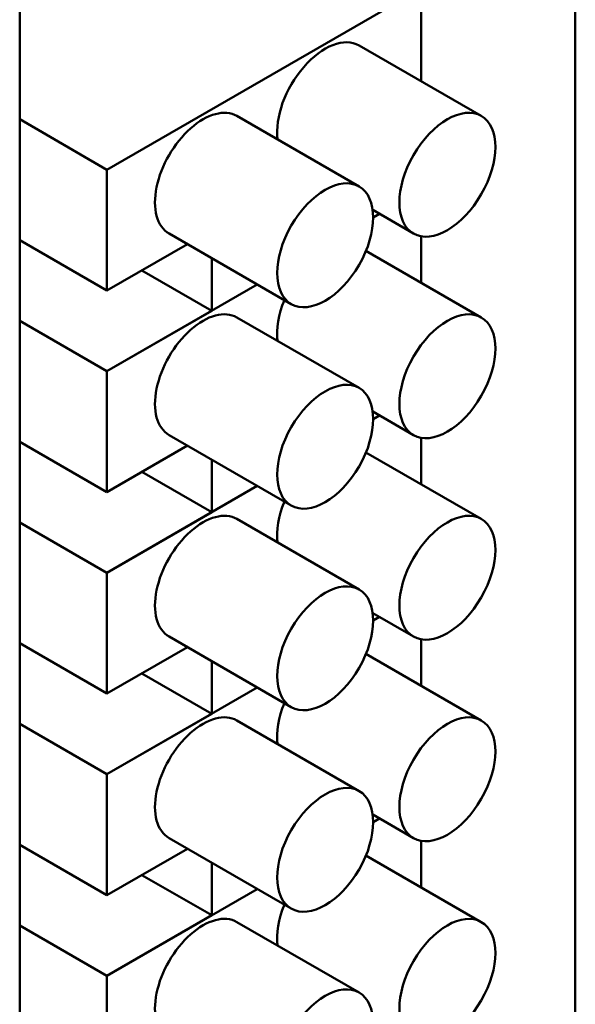
# Model space of a CAD drawing. Units: millimetres. Extents: x 0 to 3780, y 0 to 2673.
# Drawn here: x 2360 to 2389, y 1791 to 1843 of the extents above; entities that cross this region are included whole.
import ezdxf

# ---------------------------------------------------------------- set-up
doc = ezdxf.new("R2010")
doc.units = ezdxf.units.MM
doc.header["$LTSCALE"] = 9
doc.layers.add('Visible (ISO)', color=7, linetype='Continuous', lineweight=50)

msp = doc.modelspace()

# ---------------------------------------------------------------- linework, layer by layer
at = {"layer": 'Visible (ISO)'}
for p, q in [((2388.878, 1862.916), (2388.878, 1752.659)), ((2359.942, 1414.688), (2359.942, 1861.598)), ((2380.852, 1844.425), (2364.487, 1834.977)), ((2380.852, 1839.584), (2380.852, 1844.425)), ((2383.983, 1837.776), (2377.619, 1841.451)), ((2364.487, 1834.977), (2359.942, 1837.601)), ((2377.619, 1834.102), (2371.255, 1837.776)), ((2364.487, 1834.977), (2364.487, 1828.678)), ((2380.448, 1831.652), (2378.327, 1832.877)), ((2378.68, 1832.673), (2378.352, 1832.484)), ((2378.352, 1832.484), (2378.68, 1832.673)), ((2374.084, 1827.978), (2367.72, 1831.652)), ((2359.942, 1831.303), (2364.487, 1828.678)), ((2380.852, 1829.087), (2380.852, 1831.507)), ((2380.852, 1829.087), (2380.852, 1831.507)), ((2368.679, 1831.098), (2364.487, 1828.678)), ((2383.983, 1827.279), (2377.977, 1830.746)), ((2383.983, 1827.279), (2377.977, 1830.746)), ((2369.942, 1827.628), (2369.942, 1830.369)), ((2366.306, 1829.728), (2369.942, 1827.628)), ((2372.316, 1828.999), (2364.487, 1824.479)), ((2364.487, 1824.479), (2369.942, 1827.628)), ((2364.487, 1824.479), (2359.942, 1827.103)), ((2359.942, 1827.103), (2364.487, 1824.479)), ((2377.619, 1823.604), (2371.255, 1827.279)), ((2377.619, 1823.604), (2371.255, 1827.279)), ((2364.487, 1824.479), (2364.487, 1818.18)), ((2364.487, 1824.479), (2364.487, 1818.18)), ((2380.448, 1821.155), (2378.327, 1822.379)), ((2380.448, 1821.155), (2378.327, 1822.379)), ((2378.68, 1822.175), (2378.352, 1821.986)), ((2378.352, 1821.986), (2378.68, 1822.175)), ((2374.084, 1817.48), (2367.72, 1821.155)), ((2374.084, 1817.48), (2367.72, 1821.155)), ((2380.852, 1818.589), (2380.852, 1821.01)), ((2380.852, 1818.589), (2380.852, 1821.01)), ((2359.942, 1820.805), (2364.487, 1818.18)), ((2364.487, 1818.18), (2359.942, 1820.805)), ((2368.679, 1820.601), (2364.487, 1818.18)), ((2364.487, 1818.18), (2368.679, 1820.601)), ((2369.942, 1817.131), (2369.942, 1819.871)), ((2383.983, 1816.781), (2377.977, 1820.249)), ((2383.983, 1816.781), (2377.977, 1820.249)), ((2366.306, 1819.23), (2369.942, 1817.131)), ((2372.316, 1818.501), (2364.487, 1813.981)), ((2364.487, 1813.981), (2369.942, 1817.131)), ((2377.619, 1813.107), (2371.255, 1816.781)), ((2377.619, 1813.107), (2371.255, 1816.781)), ((2364.487, 1813.981), (2359.942, 1816.606)), ((2359.942, 1816.606), (2364.487, 1813.981)), ((2364.487, 1813.981), (2364.487, 1807.682)), ((2364.487, 1813.981), (2364.487, 1807.682)), ((2380.448, 1810.657), (2378.327, 1811.881)), ((2380.448, 1810.657), (2378.327, 1811.881)), ((2378.68, 1811.677), (2378.352, 1811.488)), ((2378.352, 1811.488), (2378.68, 1811.677)), ((2374.084, 1806.982), (2367.72, 1810.657)), ((2374.084, 1806.982), (2367.72, 1810.657)), ((2359.942, 1810.307), (2364.487, 1807.682)), ((2364.487, 1807.682), (2359.942, 1810.307)), ((2368.679, 1810.103), (2364.487, 1807.682)), ((2364.487, 1807.682), (2368.679, 1810.103)), ((2380.852, 1808.091), (2380.852, 1810.512)), ((2380.852, 1808.091), (2380.852, 1810.512)), ((2383.983, 1806.283), (2377.977, 1809.751)), ((2383.983, 1806.283), (2377.977, 1809.751)), ((2369.942, 1806.633), (2369.942, 1809.374)), ((2366.306, 1808.732), (2369.942, 1806.633)), ((2372.316, 1808.003), (2364.487, 1803.483)), ((2364.487, 1803.483), (2369.942, 1806.633)), ((2364.487, 1803.483), (2359.942, 1806.108)), ((2359.942, 1806.108), (2364.487, 1803.483)), ((2377.619, 1802.609), (2371.255, 1806.283)), ((2377.619, 1802.609), (2371.255, 1806.283)), ((2364.487, 1803.483), (2364.487, 1797.185)), ((2364.487, 1803.483), (2364.487, 1797.185)), ((2380.448, 1800.159), (2378.327, 1801.383)), ((2380.448, 1800.159), (2378.327, 1801.383)), ((2378.68, 1801.18), (2378.352, 1800.99)), ((2378.352, 1800.99), (2378.68, 1801.18)), ((2374.084, 1796.485), (2367.72, 1800.159)), ((2374.084, 1796.485), (2367.72, 1800.159)), ((2380.852, 1797.593), (2380.852, 1800.014)), ((2380.852, 1797.593), (2380.852, 1800.014)), ((2359.942, 1799.809), (2364.487, 1797.185)), ((2364.487, 1797.185), (2359.942, 1799.809)), ((2368.679, 1799.605), (2364.487, 1797.185)), ((2364.487, 1797.185), (2368.679, 1799.605)), ((2369.942, 1796.135), (2369.942, 1798.876)), ((2383.983, 1795.785), (2377.977, 1799.253)), ((2383.983, 1795.785), (2377.977, 1799.253)), ((2366.306, 1798.234), (2369.942, 1796.135)), ((2372.316, 1797.505), (2364.487, 1792.986)), ((2364.487, 1792.986), (2369.942, 1796.135)), ((2377.619, 1792.111), (2371.255, 1795.785)), ((2377.619, 1792.111), (2371.255, 1795.785)), ((2364.487, 1792.986), (2359.942, 1795.61)), ((2359.942, 1795.61), (2364.487, 1792.986)), ((2364.487, 1792.986), (2364.487, 1786.687)), ((2364.487, 1792.986), (2364.487, 1786.687))]:
    msp.add_line(p, q, dxfattribs=at)
for centre, major_axis, start_param, end_param in [((2375.851, 1838.389), (1.768, 3.062), 0, 2.497939), ((2369.488, 1834.714), (1.768, 3.062), 0, 3.141593), ((2375.851, 1827.891), (-1.768, -3.062), 4.943039, 5.639531), ((2375.851, 1827.891), (-1.768, -3.062), 4.943039, 5.639531), ((2369.488, 1824.217), (1.768, 3.062), 0, 3.141593), ((2369.488, 1824.217), (1.768, 3.062), 0, 3.141593), ((2369.488, 1813.719), (1.768, 3.062), 0, 3.141593), ((2369.488, 1813.719), (1.768, 3.062), 0, 3.141593), ((2375.851, 1817.393), (-1.768, -3.062), 4.943039, 5.639531), ((2375.851, 1817.393), (-1.768, -3.062), 4.943039, 5.639531), ((2375.851, 1806.895), (-1.768, -3.062), 4.943039, 5.639531), ((2375.851, 1806.895), (-1.768, -3.062), 4.943039, 5.639531), ((2369.488, 1803.221), (1.768, 3.062), 0, 3.141593), ((2369.488, 1803.221), (1.768, 3.062), 0, 3.141593), ((2369.488, 1792.723), (1.768, 3.062), 0, 3.141593), ((2369.488, 1792.723), (1.768, 3.062), 0, 3.141593), ((2375.851, 1796.397), (-1.768, -3.062), 4.943039, 5.639531), ((2375.851, 1796.397), (-1.768, -3.062), 4.943039, 5.639531)]:
    msp.add_ellipse(centre, major_axis=major_axis, ratio=0.57735, start_param=start_param, end_param=end_param, dxfattribs=at)
for centre in [(2382.215, 1834.714), (2375.851, 1831.04), (2382.215, 1824.217), (2382.215, 1824.217), (2375.851, 1820.542), (2375.851, 1820.542), (2382.215, 1813.719), (2382.215, 1813.719), (2375.851, 1810.044), (2375.851, 1810.044), (2382.215, 1803.221), (2382.215, 1803.221), (2375.851, 1799.547), (2375.851, 1799.547), (2382.215, 1792.723), (2382.215, 1792.723), (2375.851, 1789.049), (2375.851, 1789.049)]:
    msp.add_ellipse(centre, major_axis=(1.768, 3.062), ratio=0.57735, dxfattribs=at)

doc.saveas('drawing.dxf')
